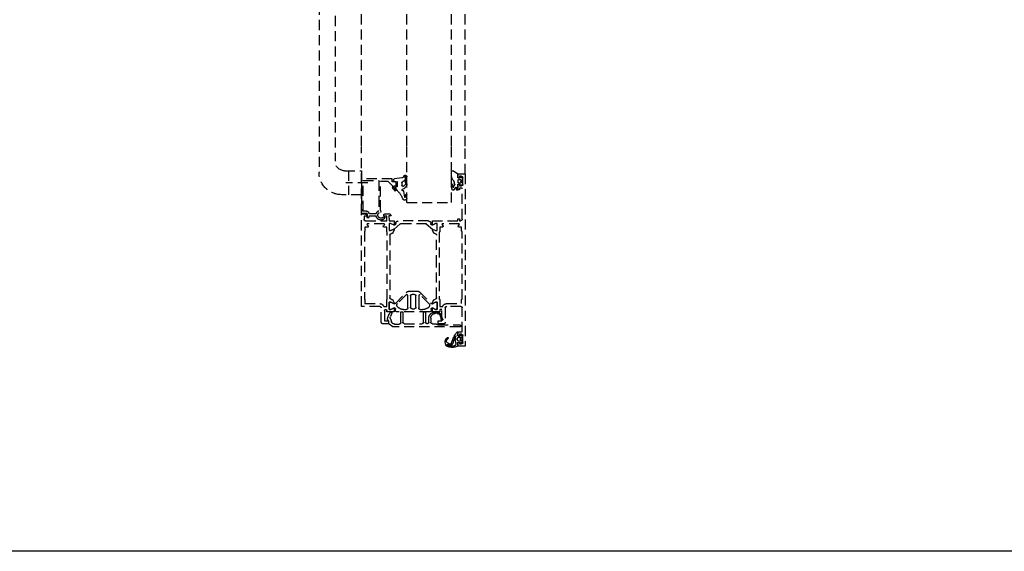
# Model space of a CAD drawing. Units: millimetres. Extents: x 901015 to 903620, y 1149623 to 1151159.
# Drawn here: x 901701 to 902317, y 1149623 to 1149957 of the extents above; entities that cross this region are included whole.
import ezdxf

# ---------------------------------------------------------------- set-up
doc = ezdxf.new("R2010")
doc.units = ezdxf.units.MM
doc.linetypes.add('HIDDEN', pattern=[9.525, 6.35, -3.175])
for name, color, linetype in [('AM_5', 7, 'Continuous'), ('CHAIN_BRACKET', 30, 'Continuous'), ('DUENN', 7, 'Continuous'), ('Flügelkonsole', 30, 'Continuous'), ('GLAS', 7, 'Continuous'), ('PROFILE', 7, 'Continuous')]:
    doc.layers.add(name, color=color, linetype=linetype)

# ---------------------------------------------------------------- blocks, each defined once
blk = doc.blocks.new('fl3 with rail hidden')
at = {"layer": 'AM_5', "color": 8, "linetype": 'HIDDEN'}
for p, q in [((936764.89, 1154032.75), (936764.89, 1154501.49)), ((936773.39, 1154032.75), (936773.39, 1154501.49)), ((936801.39, 1154032.75), (936801.39, 1154501.49)), ((936829.89, 1154032.75), (936829.89, 1154501.49)), ((936764.89, 1154015.25), (936764.89, 1154032.25)), ((936829.89, 1153990.25), (936829.89, 1154032.25))]:
    blk.add_line(p, q, dxfattribs=at)
at = {"layer": 'CHAIN_BRACKET', "color": 8, "linetype": 'HIDDEN'}
for p, q in [((936856.39, 1154302.25), (936856.39, 1154016.25)), ((936846.39, 1154295.25), (936846.39, 1154023.25)), ((936840.39, 1154017.25), (936829.89, 1154017.25)), ((936840.39, 1154017.25), (936840.39, 1154017.25)), ((936825.84, 1154009.75), (936839.64, 1154009.75)), ((936829.89, 1154002.25), (936842.39, 1154002.25))]:
    blk.add_line(p, q, dxfattribs=at)
for centre, radius in [((936840.39, 1154023.25), 6), ((936842.39, 1154016.25), 14)]:
    blk.add_arc(centre, radius, 270, 0, dxfattribs=at)
at = {"layer": 'DUENN', "color": 8, "linetype": 'HIDDEN'}
for p, q in [((936772.12, 1154017.14), (936769.52, 1154015.32)), ((936773.39, 1154014.12), (936773.39, 1154016.49)), ((936767.4, 1154013.38), (936766.72, 1154012.58)), ((936768.79, 1154011.75), (936767.71, 1154011.75)), ((936767.83, 1154012.98), (936767.74, 1154013.31)), ((936769.19, 1154012.75), (936768.12, 1154012.75)), ((936768.79, 1154011.75), (936768.79, 1154011.75)), ((936769.29, 1154010.05), (936769.29, 1154011.25)), ((936769.39, 1154015.07), (936769.39, 1154013.47)), ((936769.39, 1154013.47), (936769.48, 1154013.13)), ((936769.52, 1154015.32), (936769.52, 1154015.32)), ((936771.4, 1154008.63), (936771.7, 1154009.77)), ((936801.39, 1154008.96), (936801.39, 1154013.45)), ((936802.19, 1154009.63), (936802.19, 1154013.5)), ((936802.29, 1154012.85), (936802.29, 1154012.77)), ((936802.49, 1154013.5), (936802.49, 1154013.14)), ((936804.59, 1154012.75), (936809.08, 1154012.21)), ((936807.39, 1154010.15), (936807.39, 1154007.47)), ((936809.35, 1154010.26), (936807.73, 1154010.45)), ((936809.08, 1154012.21), (936809.08, 1154012.21)), ((936809.69, 1154011.43), (936809.69, 1154010.55)), ((936766.72, 1154008.73), (936767.4, 1154007.93)), ((936767.71, 1154009.55), (936768.79, 1154009.55)), ((936767.74, 1154008), (936767.83, 1154008.33)), ((936768.12, 1154008.55), (936769.19, 1154008.55)), ((936769.48, 1154008.18), (936769.39, 1154007.84)), ((936769.39, 1154007.84), (936769.39, 1154005.35)), ((936769.69, 1154005.05), (936769.87, 1154005.05)), ((936770.08, 1154005.14), (936770.3, 1154005.37)), ((936770.39, 1154005.58), (936770.39, 1154006.75)), ((936773.39, 1154008.32), (936773.39, 1154008.43)), ((936802.64, 1154006.5), (936802.38, 1154006.73)), ((936802.64, 1154000.72), (936803.3, 1154004.44)), ((936804.04, 1154005.79), (936802.75, 1154006.42)), ((936803.32, 1154004.52), (936803.37, 1154004.57)), ((936803.58, 1154004.65), (936803.89, 1154004.65)), ((936804.32, 1154005.4), (936804.17, 1154005.68)), ((936804.49, 1154009.65), (936804.49, 1154008.25)), ((936804.49, 1154008.25), (936804.49, 1154008.25)), ((936808.7, 1154006.32), (936807.39, 1154004.79)), ((936807.59, 1154007.18), (936808.59, 1154006.82)), ((936801.39, 1153999.84), (936801.39, 1154001.9)), ((936802.39, 1154001.9), (936802.39, 1154000.84)), ((936766.89, 1153913.11), (936766.89, 1153910.25)), ((936767.58, 1153914.4), (936767.37, 1153914.2)), ((936769.16, 1153912.84), (936767.83, 1153913)), ((936767.96, 1153914.02), (936767.91, 1153914.29)), ((936769.39, 1153913.85), (936768.16, 1153913.85)), ((936769.39, 1153915.95), (936769.39, 1153914.69)), ((936769.41, 1153914.59), (936769.58, 1153914.12)), ((936769.69, 1153911.27), (936769.69, 1153912.24)), ((936771.49, 1153914.13), (936769.93, 1153916.14)), ((936770.98, 1153912.36), (936770.65, 1153913.61)), ((936770.69, 1153909.08), (936770.99, 1153911.18)), ((936770.82, 1153913.69), (936771.04, 1153913.42)), ((936771.36, 1153912.82), (936772.4, 1153909.73)), ((936773.41, 1153909.21), (936772.21, 1153912.81)), ((936767.83, 1153910.51), (936769.16, 1153910.67)), ((936767.88, 1153909.02), (936767.96, 1153909.49)), ((936768.16, 1153909.65), (936769.39, 1153909.65)), ((936769.39, 1153908.82), (936769.39, 1153907.55)), ((936769.58, 1153909.39), (936769.41, 1153908.92)), ((936769.59, 1153907.27), (936771.21, 1153906.68)), ((936774.16, 1153908.01), (936774.71, 1153907.95)), ((936774.35, 1153908.8), (936774.21, 1153908.81)), ((936776.1, 1153909.59), (936775.36, 1153909.08)), ((936775.38, 1153908.12), (936775.72, 1153908.36))]:
    blk.add_line(p, q, dxfattribs=at)
for centre, radius, start, end in [((936772.59, 1154016.49), 0.803, 0.15096, 125.15098), ((936767.49, 1154011.94), 1, 140.00003, 197.69132), ((936763.46, 1154010.65), 3.23, 342.3086, 17.6914), ((936767.55, 1154013.25), 0.2, 14.99994, 139.99996), ((936767.71, 1154011.45), 0.3, 90.00001, 190.64962), ((936767.71, 1154009.85), 0.3, 169.35038, 269.99999), ((936763.46, 1154010.65), 4.03, 349.35049, 10.64951), ((936768.12, 1154013.05), 0.3, 195.00009, 270.00003), ((936768.79, 1154011.25), 0.5, 359.99996, 90.00004), ((936768.79, 1154010.05), 0.5, 269.99996, 0.00004), ((936769.19, 1154013.05), 0.3, 270.00004, 14.99996), ((936769.69, 1154015.07), 0.3, 125, 179.99991), ((936776.53, 1154008.48), 5, 143.58495, 165.00007), ((936768.89, 1154014.12), 4.5, 323.58501, 359.99997), ((936802.39, 1154013.45), 1, 18.21381, 179.99502), ((936802.34, 1154013.5), 0.15, 0, 180), ((936802.19, 1154013.14), 0.3, 289.48626, 0.01499), ((936804.79, 1154012.77), 2.5, 179.99607, 250.55352), ((936804.76, 1154014.24), 1.5, 198.21385, 263.18482), ((936803.69, 1154009.65), 0.8, 0.02827, 70.58572), ((936807.69, 1154010.15), 0.3, 83.14662, 180.00004), ((936808.89, 1154011.43), 0.8, 0, 76.3697), ((936809.39, 1154010.55), 0.3, 263.14662, 0.00004), ((936767.49, 1154009.37), 1, 162.30868, 219.99997), ((936767.55, 1154008.05), 0.2, 220.00004, 345.00006), ((936768.12, 1154008.25), 0.3, 89.99997, 164.99991), ((936769.19, 1154008.25), 0.3, 345.00004, 89.99996), ((936769.69, 1154005.35), 0.3, 179.99996, 270.00004), ((936769.87, 1154005.35), 0.3, 270.00005, 314.99997), ((936770.09, 1154005.58), 0.3, 315.00003, 359.99995), ((936770.59, 1154006.75), 0.2, 41.65853, 180.00001), ((936764.76, 1154001.57), 8, 28.7498, 41.6584), ((936771.69, 1154008.55), 0.3, 165.00008, 212.95939), ((936766.32, 1154004.98), 6.15, 15.5137, 33.73378), ((936772.39, 1154005.75), 0.7, 208.74984, 335.94284), ((936759.81, 1154009.87), 12.85, 345.36008, 354.12893), ((936772.99, 1154008.47), 0.4, 354.42588, 167.25565), ((936744.98, 1154010.67), 28.52, 349.49419, 354.27402), ((936768.39, 1154008.32), 5, 354.27396, 0.00005), ((936804.39, 1154008.96), 3, 180.01251, 228.0126), ((936804.69, 1154009.63), 2.5, 179.98765, 233.95563), ((936802.97, 1154006.87), 0.499, 227.85247, 243.85251), ((936803.69, 1154008.25), 0.8, 233.96235, 359.99421), ((936803.79, 1154004.35), 0.5, 160.42376, 169.90218), ((936803.58, 1154004.36), 0.3, 90.02709, 135.3272), ((936803.89, 1154005.15), 0.5, 270.00075, 30.0007), ((936817.96, 1153994.15), 15, 134.81133, 158.72808), ((936803.91, 1154005.53), 0.299, 30.08678, 64.08678), ((936807.69, 1154007.47), 0.3, 179.99996, 250.00001), ((936808.49, 1154006.54), 0.3, 314.99998, 70.00002), ((936801.89, 1154001.9), 0.5, 0.03163, 180.03163), ((936802.73, 1154000.22), 1.4, 195.80457, 333.40671), ((936802.69, 1154000.83), 0.3, 177.79289, 241.97404), ((936802.34, 1154000.78), 0.3, 314.2384, 349.90264), ((936768.39, 1153913.11), 1.5, 133.00002, 179.99995), ((936767.79, 1153912.7), 0.3, 83.00005, 225.66731), ((936767.72, 1153914.25), 0.2, 10.00005, 132.99996), ((936766.86, 1153911.75), 1.03, 314.33266, 45.66734), ((936768.16, 1153914.05), 0.2, 190.00001, 269.99996), ((936769.09, 1153912.24), 0.6, 0.00002, 83), ((936769.09, 1153911.27), 0.6, 277.00005, 0.00003), ((936769.69, 1153915.95), 0.3, 37.99994, 179.99993), ((936769.69, 1153914.69), 0.3, 180.00039, 200.00047), ((936769.39, 1153914.05), 0.2, 269.99993, 19.99992), ((936770.74, 1153913.63), 0.1, 37.99996, 194.99992), ((936771.29, 1153911.75), 0.5, 138.59043, 221.40957), ((936770.69, 1153912.28), 0.3, 318.59035, 14.99992), ((936770.69, 1153911.23), 0.3, 352.00003, 41.40975), ((936769.46, 1153912.19), 2, 18.52513, 37.99994), ((936771.1, 1153913.83), 0.5, 352.42692, 37.99997), ((936772.09, 1153913.7), 0.5, 172.42711, 209.64713), ((936769.05, 1153911.96), 3, 26.87807, 29.64715), ((936772.17, 1153913.55), 0.5, 206.87813, 244.09816), ((936771.73, 1153912.65), 0.5, 18.52508, 64.09813), ((936775.77, 1153912.37), 0.3, 59.37774, 232.49002), ((936774.06, 1153910.15), 2.5, 10.16065, 52.49003), ((936774.39, 1153910.05), 3, 344.64541, 59.37769), ((936767.29, 1153910.25), 0.4, 180.0001, 193.56974), ((936769.82, 1153910.86), 3, 193.56958, 220.27372), ((936767.79, 1153910.8), 0.3, 134.33273, 276.99999), ((936767.68, 1153909.05), 0.2, 220.27365, 350.00001), ((936768.16, 1153909.45), 0.2, 90.00021, 170.00016), ((936769.39, 1153909.45), 0.2, 340.00008, 90.00007), ((936769.69, 1153908.82), 0.3, 159.99953, 179.99961), ((936769.69, 1153907.55), 0.3, 179.99996, 250.00001), ((936772.18, 1153908.87), 1.5, 172.00002, 267.61439), ((936771.72, 1153908.09), 1.5, 250.00007, 266.29748), ((936772.91, 1153926.56), 20, 266.29751, 273.06378), ((936772.91, 1153926.55), 19.2, 267.6144, 272.94744), ((936777.14, 1153911.31), 5, 198.52518, 213.99145), ((936773.82, 1153909.08), 1, 213.99156, 257.63119), ((936772.94, 1153909.05), 0.5, 352.61755, 18.5251), ((936773.93, 1153908.92), 0.5, 172.61776, 200.94451), ((936773.65, 1153908.82), 0.2, 200.94435, 267.87188), ((936774.68, 1153912.98), 5, 257.63116, 264.10478), ((936773.66, 1153909.12), 0.5, 267.87207, 310.9296), ((936773.93, 1153906.88), 0.5, 48.42236, 92.94743), ((936773.71, 1153911.58), 5, 273.06387, 290.29683), ((936774.18, 1153908.51), 0.3, 84.10482, 130.92964), ((936774.59, 1153907.63), 0.5, 228.42225, 264.93508), ((936774.32, 1153908.5), 0.3, 32.73553, 84.10475), ((936774.57, 1153907.43), 0.3, 264.93512, 298.42562), ((936774.99, 1153908.93), 0.5, 212.73546, 249.22817), ((936774.81, 1153908.95), 1, 264.10479, 304.37769), ((936774.48, 1153907.61), 0.5, 298.4256, 334.93843), ((936774.89, 1153908.65), 0.2, 249.22844, 319.25433), ((936775.38, 1153907.18), 0.5, 110.41324, 154.93831), ((936774.66, 1153908.85), 0.5, 319.25423, 349.99564), ((936775.65, 1153908.67), 0.5, 124.37772, 169.99569), ((936768.51, 1153925.64), 19.2, 290.41323, 291.35746), ((936768.51, 1153925.65), 20, 290.29694, 292.14663), ((936775.69, 1153907.3), 0.5, 66.83228, 111.35735), ((936775.89, 1153908.11), 0.3, 65.20187, 124.37758), ((936776.08, 1153908.22), 0.5, 246.83238, 275.76628), ((936775.81, 1153907.93), 0.5, 357.32061, 65.20203), ((936775.49, 1153908.51), 1.5, 292.1467, 340.94021), ((936775.54, 1153910.42), 1, 304.37767, 10.1607), ((936776.11, 1153907.92), 0.2, 275.76636, 357.32072), ((936758, 1153914.55), 20, 340.9403, 344.64541)]:
    blk.add_arc(centre, radius, start, end, dxfattribs=at)
at = {"layer": 'Flügelkonsole', "color": 8, "linetype": 'HIDDEN'}
for p, q in [((936829.89, 1154017.25), (936829.89, 1154002.25)), ((936837.89, 1154017.25), (936837.89, 1154002.25))]:
    blk.add_line(p, q, dxfattribs=at)
at = {"layer": 'GLAS', "color": 8, "linetype": 'HIDDEN'}
for p, q in [((936773.39, 1153997.25), (936773.39, 1154032.25)), ((936801.39, 1153997.25), (936801.39, 1154032.25)), ((936801.39, 1153997.25), (936773.39, 1153997.25))]:
    blk.add_line(p, q, dxfattribs=at)
at = {"layer": 'PROFILE', "color": 8, "linetype": 'HIDDEN'}
for p, q in [((936769.39, 1154015.25), (936764.89, 1154015.25)), ((936764.89, 1154015.25), (936764.89, 1153907.25)), ((936766.39, 1154008.55), (936766.39, 1154012.95)), ((936767.19, 1154013.75), (936768.39, 1154013.75)), ((936768.39, 1154013.75), (936768.39, 1154012.75)), ((936768.39, 1154012.75), (936769.39, 1154012.75)), ((936769.39, 1154012.75), (936769.39, 1154015.25)), ((936807.99, 1154009.46), (936808.39, 1154010.25)), ((936808.39, 1154010.25), (936810.69, 1154010.25)), ((936813, 1154010.46), (936810.29, 1154007.75)), ((936810.69, 1154010.25), (936810.69, 1154012.25)), ((936810.69, 1154012.25), (936829.89, 1154012.25)), ((936817.99, 1154010.75), (936813.71, 1154010.75)), ((936817.99, 1154001.06), (936817.99, 1154010.75)), ((936828.69, 1154011.05), (936818.99, 1154011.05)), ((936818.99, 1154011.05), (936818.99, 1154001.06)), ((936828.69, 1153991.95), (936828.69, 1154011.05)), ((936829.89, 1154012.25), (936829.89, 1153990.55)), ((936766.69, 1153986.95), (936766.69, 1154006.25)), ((936766.69, 1154006.25), (936768.39, 1154006.25)), ((936768.39, 1154007.75), (936767.19, 1154007.75)), ((936769.39, 1154008.75), (936768.39, 1154008.75)), ((936768.39, 1154008.75), (936768.39, 1154007.75)), ((936768.39, 1154006.25), (936768.39, 1154005.25)), ((936768.39, 1154005.25), (936769.39, 1154005.25)), ((936769.39, 1154005.25), (936769.39, 1154008.75)), ((936808.19, 1154007.75), (936807.96, 1154008.24)), ((936808.01, 1154005.08), (936809.29, 1154006.61)), ((936808.77, 1154004.43), (936808.01, 1154005.08)), ((936809.29, 1154007.75), (936808.19, 1154007.75)), ((936809.82, 1154005.68), (936808.77, 1154004.43)), ((936809.29, 1154006.61), (936809.29, 1154007.75)), ((936810.29, 1154007.75), (936810.29, 1154006.97)), ((936817.99, 1153992.46), (936817.99, 1154001.06)), ((936818.99, 1154001.06), (936818.99, 1153992.22)), ((936817.41, 1153991.45), (936817.99, 1153992.46)), ((936817.85, 1153991.39), (936817.41, 1153991.45)), ((936824.49, 1153990.25), (936825.9, 1153991.66)), ((936826.61, 1153991.95), (936828.69, 1153991.95)), ((936768.39, 1153985.95), (936767.69, 1153985.95)), ((936769.39, 1153987.05), (936768.39, 1153987.05)), ((936768.39, 1153987.05), (936768.39, 1153985.95)), ((936769.39, 1153985.75), (936769.39, 1153987.05)), ((936785.39, 1153985.75), (936769.39, 1153985.75)), ((936785.39, 1153983.2), (936785.39, 1153985.75)), ((936787.89, 1153985.75), (936806.89, 1153985.75)), ((936812.39, 1153985.75), (936809.39, 1153985.75)), ((936809.39, 1153985.75), (936809.39, 1153983.15)), ((936811.74, 1153990.25), (936811.3, 1153989.05)), ((936811.3, 1153989.05), (936812.61, 1153989.05)), ((936814.89, 1153990.25), (936811.74, 1153990.25)), ((936812.61, 1153989.05), (936812.39, 1153985.75)), ((936813.99, 1153985.75), (936813.99, 1153988.75)), ((936813.99, 1153988.75), (936815.89, 1153988.75)), ((936827.19, 1153985.75), (936813.99, 1153985.75)), ((936815.02, 1153988.02), (936815.42, 1153988.43)), ((936815.42, 1153988.43), (936816.25, 1153988.04)), ((936815.89, 1153988.75), (936815.89, 1153989.25)), ((936820.58, 1153990.25), (936824.49, 1153990.25)), ((936820.69, 1153989.05), (936820.59, 1153988.68)), ((936824.99, 1153989.05), (936820.69, 1153989.05)), ((936824.99, 1153987.95), (936824.99, 1153989.05)), ((936826.39, 1153987.95), (936824.99, 1153987.95)), ((936826.58, 1153989.67), (936826.18, 1153989.27)), ((936826.18, 1153989.27), (936826.39, 1153988.75)), ((936826.69, 1153990.75), (936826.19, 1153990.25)), ((936826.19, 1153990.25), (936826.19, 1153988.35)), ((936826.19, 1153988.35), (936826.39, 1153988.35)), ((936826.39, 1153988.75), (936828.19, 1153988.75)), ((936826.39, 1153988.35), (936826.39, 1153987.95)), ((936828.64, 1153990.75), (936826.69, 1153990.75)), ((936829.89, 1153990.25), (936827.99, 1153990.25)), ((936828.19, 1153988.75), (936828.19, 1153986.75)), ((936829.44, 1153990.3), (936828.64, 1153990.75)), ((936829.89, 1153990.55), (936829.44, 1153990.3)), ((936829.89, 1153990.55), (936829.89, 1153990.55)), ((936829.89, 1153932.25), (936829.89, 1153990.25)), ((936766.79, 1153979.15), (936767.09, 1153979.45)), ((936766.79, 1153936.75), (936766.79, 1153979.15)), ((936767.09, 1153979.45), (936767.09, 1153981.95)), ((936767.09, 1153981.95), (936769.04, 1153981.95)), ((936768.38, 1153983.46), (936768.63, 1153984.05)), ((936769.29, 1153982.55), (936768.38, 1153983.46)), ((936768.63, 1153984.05), (936779.25, 1153984.05)), ((936769.04, 1153981.95), (936769.29, 1153982.55)), ((936779.5, 1153983.46), (936778.59, 1153982.55)), ((936778.59, 1153982.55), (936778.84, 1153981.95)), ((936778.84, 1153981.95), (936780.79, 1153981.95)), ((936779.25, 1153984.05), (936779.5, 1153983.46)), ((936780.79, 1153981.95), (936780.79, 1153978.95)), ((936780.79, 1153978.95), (936781.09, 1153978.65)), ((936782.39, 1153979.7), (936782.39, 1153984.2)), ((936782.39, 1153984.2), (936783.39, 1153984.2)), ((936782.39, 1153979.75), (936782.39, 1153984.15)), ((936782.39, 1153984.15), (936783.19, 1153984.15)), ((936783.19, 1153979.75), (936782.39, 1153979.75)), ((936783.39, 1153979.7), (936782.39, 1153979.7)), ((936783.19, 1153984.15), (936785.39, 1153983.15)), ((936785.39, 1153980.73), (936783.19, 1153979.75)), ((936783.39, 1153984.2), (936785.39, 1153983.2)), ((936785.39, 1153980.7), (936783.39, 1153979.7)), ((936784.66, 1153978.44), (936785.39, 1153980.05)), ((936789.28, 1153984.02), (936785.39, 1153980.73)), ((936785.39, 1153980.05), (936785.39, 1153980.7)), ((936786.39, 1153984.15), (936786.39, 1153984.25)), ((936804.85, 1153984.25), (936789.92, 1153984.25)), ((936809.39, 1153980.73), (936805.5, 1153984.02)), ((936808.39, 1153984.25), (936808.39, 1153984.15)), ((936809.39, 1153983.15), (936811.59, 1153984.15)), ((936809.39, 1153983.15), (936811.59, 1153984.15)), ((936811.59, 1153979.75), (936809.39, 1153980.75)), ((936809.39, 1153980.75), (936809.39, 1153980.05)), ((936811.59, 1153979.75), (936809.39, 1153980.73)), ((936809.39, 1153980.05), (936810.12, 1153978.44)), ((936811.59, 1153984.15), (936812.39, 1153984.15)), ((936811.59, 1153984.15), (936812.39, 1153984.15)), ((936812.39, 1153979.75), (936811.59, 1153979.75)), ((936812.39, 1153979.75), (936811.59, 1153979.75)), ((936812.39, 1153984.15), (936812.39, 1153979.75)), ((936812.39, 1153984.15), (936812.39, 1153979.75)), ((936813.69, 1153978.65), (936813.99, 1153978.95)), ((936813.99, 1153978.95), (936813.99, 1153981.95)), ((936813.99, 1153981.95), (936815.94, 1153981.95)), ((936815.28, 1153983.46), (936815.53, 1153984.05)), ((936816.19, 1153982.55), (936815.28, 1153983.46)), ((936815.53, 1153984.05), (936826.15, 1153984.05)), ((936815.94, 1153981.95), (936816.19, 1153982.55)), ((936826.4, 1153983.46), (936825.49, 1153982.55)), ((936825.49, 1153982.55), (936825.74, 1153981.95)), ((936825.74, 1153981.95), (936827.69, 1153981.95)), ((936826.15, 1153984.05), (936826.4, 1153983.46)), ((936827.69, 1153981.95), (936827.69, 1153981.95)), ((936827.69, 1153981.95), (936827.69, 1153979.45)), ((936827.69, 1153979.45), (936827.99, 1153979.15)), ((936827.99, 1153979.15), (936827.99, 1153936.75)), ((936781.09, 1153978.65), (936781.09, 1153957.7)), ((936782.79, 1153958.05), (936782.79, 1153976.86)), ((936783.77, 1153977.86), (936783.77, 1153977.86)), ((936811.99, 1153976.85), (936811.99, 1153976.85)), ((936811.99, 1153976.85), (936811.99, 1153976.85)), ((936811.99, 1153976.85), (936811.99, 1153958.3)), ((936813.69, 1153957.7), (936813.69, 1153978.65)), ((936781.09, 1153957.7), (936781.09, 1153936.75)), ((936782.79, 1153937.65), (936782.79, 1153958.05)), ((936811.99, 1153958.3), (936811.99, 1153937.65)), ((936813.69, 1153936.75), (936813.69, 1153957.7)), ((936767.09, 1153936.45), (936766.79, 1153936.75)), ((936767.09, 1153933.95), (936767.09, 1153936.45)), ((936781.09, 1153936.75), (936780.79, 1153936.45)), ((936780.79, 1153936.45), (936780.79, 1153932.25)), ((936785.39, 1153934.45), (936784.66, 1153936.07)), ((936793.3, 1153941.17), (936786.18, 1153934.05)), ((936787.59, 1153934.04), (936793.14, 1153939.59)), ((936793.14, 1153939.59), (936793.99, 1153939.23)), ((936793.99, 1153939.23), (936793.99, 1153935.24)), ((936797.39, 1153941.75), (936794.72, 1153941.75)), ((936795.69, 1153935.25), (936795.69, 1153938.75)), ((936796.69, 1153939.75), (936796.69, 1153939.75)), ((936796.69, 1153939.75), (936797.39, 1153939.75)), ((936800.06, 1153941.75), (936797.39, 1153941.75)), ((936797.39, 1153939.75), (936798.09, 1153939.75)), ((936799.09, 1153938.75), (936799.09, 1153935.25)), ((936800.79, 1153939.23), (936801.64, 1153939.59)), ((936800.79, 1153935.24), (936800.79, 1153939.23)), ((936808.6, 1153934.05), (936801.48, 1153941.17)), ((936801.64, 1153939.59), (936807.19, 1153934.04)), ((936810.12, 1153936.07), (936809.39, 1153934.45)), ((936813.99, 1153936.45), (936813.69, 1153936.75)), ((936813.99, 1153932.25), (936813.99, 1153936.45)), ((936827.99, 1153936.75), (936827.69, 1153936.45)), ((936827.69, 1153936.45), (936827.69, 1153933.95)), ((936766.69, 1153916.25), (936766.69, 1153931.25)), ((936776.39, 1153933.95), (936767.09, 1153933.95)), ((936767.69, 1153932.25), (936776.39, 1153932.25)), ((936777.39, 1153931.25), (936777.39, 1153922.25)), ((936778.92, 1153932.25), (936778.77, 1153932.52)), ((936780.79, 1153932.25), (936778.92, 1153932.25)), ((936779.39, 1153923.25), (936779.39, 1153930.25)), ((936779.39, 1153930.25), (936780.79, 1153930.25)), ((936780.79, 1153930.25), (936780.79, 1153928.75)), ((936783.39, 1153934.8), (936782.39, 1153934.8)), ((936782.39, 1153934.8), (936782.39, 1153930.3)), ((936782.39, 1153930.3), (936782.39, 1153934.8)), ((936782.39, 1153934.8), (936783.39, 1153934.8)), ((936782.39, 1153930.3), (936783.39, 1153930.3)), ((936783.39, 1153930.3), (936782.39, 1153930.3)), ((936785.39, 1153933.8), (936783.39, 1153934.8)), ((936783.39, 1153934.8), (936785.39, 1153933.8)), ((936783.39, 1153930.3), (936785.39, 1153931.31)), ((936785.39, 1153931.3), (936783.39, 1153930.3)), ((936785.39, 1153933.8), (936785.39, 1153934.45)), ((936785.39, 1153933.75), (936785.39, 1153933.8)), ((936785.48, 1153933.75), (936785.39, 1153933.75)), ((936785.39, 1153931.31), (936785.39, 1153931.35)), ((936785.39, 1153931.35), (936785.39, 1153931.35)), ((936785.39, 1153931.35), (936785.39, 1153931.35)), ((936785.39, 1153931.35), (936785.39, 1153931.35)), ((936785.39, 1153928.75), (936785.39, 1153931.3)), ((936786.19, 1153930.55), (936786.19, 1153929.75)), ((936788.17, 1153931.42), (936787.68, 1153931.83)), ((936792.99, 1153930.25), (936791.38, 1153930.25)), ((936791.38, 1153930.25), (936791.38, 1153930.25)), ((936793.99, 1153935.24), (936793.99, 1153931.25)), ((936795.69, 1153931.75), (936795.69, 1153935.25)), ((936798.09, 1153930.75), (936796.69, 1153930.75)), ((936799.09, 1153935.25), (936799.09, 1153931.75)), ((936800.79, 1153931.25), (936800.79, 1153935.24)), ((936803.4, 1153930.25), (936801.79, 1153930.25)), ((936807.09, 1153931.83), (936806.61, 1153931.42)), ((936806.61, 1153931.42), (936806.61, 1153931.42)), ((936808.59, 1153929.75), (936808.59, 1153930.55)), ((936809.39, 1153933.75), (936809.3, 1153933.75)), ((936811.39, 1153934.8), (936809.39, 1153933.8)), ((936809.39, 1153933.8), (936811.39, 1153934.8)), ((936809.39, 1153934.45), (936809.39, 1153933.8)), ((936809.39, 1153933.8), (936809.39, 1153933.75)), ((936809.39, 1153931.35), (936809.39, 1153931.35)), ((936809.39, 1153931.35), (936809.39, 1153931.31)), ((936809.39, 1153931.31), (936811.39, 1153930.3)), ((936811.39, 1153930.3), (936809.39, 1153931.3)), ((936809.39, 1153931.3), (936809.39, 1153928.75)), ((936812.39, 1153934.8), (936811.39, 1153934.8)), ((936811.39, 1153934.8), (936812.39, 1153934.8)), ((936811.39, 1153930.3), (936812.39, 1153930.3)), ((936812.39, 1153930.3), (936811.39, 1153930.3)), ((936812.39, 1153930.3), (936812.39, 1153934.8)), ((936812.39, 1153934.8), (936812.39, 1153930.3)), ((936815.86, 1153932.25), (936813.99, 1153932.25)), ((936814.69, 1153930.25), (936814.69, 1153930.25)), ((936816, 1153932.52), (936815.86, 1153932.25)), ((936817.39, 1153922.25), (936817.39, 1153931.25)), ((936827.69, 1153933.95), (936818.39, 1153933.95)), ((936818.39, 1153932.25), (936829.89, 1153932.25)), ((936780.79, 1153928.75), (936785.39, 1153928.75)), ((936783.35, 1153928.67), (936782.18, 1153928.57)), ((936782.39, 1153927.87), (936783.38, 1153927.88)), ((936786.4, 1153924.88), (936786.4, 1153922.38)), ((936787.19, 1153928.75), (936807.59, 1153928.75)), ((936787.7, 1153922.38), (936787.7, 1153924.68)), ((936789.7, 1153928.58), (936789.7, 1153922.38)), ((936790.6, 1153928.88), (936790, 1153928.88)), ((936790.9, 1153922.38), (936790.9, 1153928.58)), ((936803.9, 1153928.58), (936803.9, 1153922.38)), ((936804.8, 1153928.88), (936804.2, 1153928.88)), ((936805.1, 1153922.18), (936805.1, 1153928.58)), ((936809.39, 1153928.75), (936813.99, 1153928.75)), ((936810.83, 1153928.01), (936811.64, 1153925.79)), ((936811.65, 1153924.45), (936810.99, 1153922.53)), ((936812.7, 1153922.68), (936813.4, 1153923.88)), ((936813.99, 1153928.75), (936813.99, 1153929.55)), ((936815.39, 1153929.55), (936815.39, 1153923.25)), ((936767.7, 1153920.08), (936767.7, 1153919.88)), ((936781.89, 1153920.58), (936768.2, 1153920.58)), ((936768.2, 1153919.38), (936809.97, 1153919.38)), ((936778.39, 1153921.25), (936781.89, 1153921.25)), ((936781.89, 1153923.25), (936779.39, 1153923.25)), ((936781.89, 1153921.25), (936781.89, 1153923.25)), ((936782.81, 1153921.09), (936782.6, 1153920.88)), ((936785.4, 1153921.38), (936783.52, 1153921.38)), ((936802.9, 1153921.38), (936791.9, 1153921.38)), ((936809.1, 1153921.18), (936806.1, 1153921.18)), ((936810.26, 1153919.47), (936812.49, 1153921.03)), ((936812.7, 1153921.44), (936812.7, 1153922.68)), ((936815.39, 1153923.25), (936812.89, 1153923.25)), ((936812.89, 1153923.25), (936812.89, 1153921.25)), ((936812.89, 1153921.25), (936816.39, 1153921.25)), ((936766.39, 1153909.55), (936766.39, 1153913.95)), ((936769.39, 1153916.25), (936766.69, 1153916.25)), ((936767.19, 1153914.75), (936768.39, 1153914.75)), ((936768.39, 1153914.75), (936768.39, 1153913.75)), ((936768.39, 1153913.75), (936769.39, 1153913.75)), ((936769.39, 1153913.75), (936769.39, 1153916.25)), ((936764.89, 1153907.25), (936769.39, 1153907.25)), ((936768.39, 1153908.75), (936767.19, 1153908.75)), ((936769.39, 1153909.75), (936768.39, 1153909.75)), ((936768.39, 1153909.75), (936768.39, 1153908.75)), ((936769.39, 1153907.25), (936769.39, 1153909.75))]:
    blk.add_line(p, q, dxfattribs=at)
for centre, radius, start, end in [((936767.19, 1154012.95), 0.8, 89.99996, 180.00004), ((936813.7, 1154009.75), 1, 89.4375, 134.99998), ((936767.19, 1154008.55), 0.8, 179.99996, 270.00004), ((936807.18, 1154008.87), 1, 321.11386, 36.10456), ((936808.29, 1154006.97), 2, 320.00001, 0.00002), ((936817.59, 1153989.45), 1.95, 226.592, 82.33776), ((936817.59, 1153989.45), 3.1, 14.95521, 63.15284), ((936826.61, 1153990.95), 1, 90.00009, 135.00001), ((936767.69, 1153986.95), 1, 179.99996, 270.00004), ((936787.89, 1153984.25), 1.5, 89.99996, 180.00004), ((936806.89, 1153984.25), 1.5, 359.99996, 90.00004), ((936814.89, 1153989.25), 1, 359.99996, 90.00004), ((936817.71, 1153989.35), 3, 206.33108, 267.71014), ((936817.59, 1153989.45), 3.1, 269.99997, 345.52252), ((936827.99, 1153988.25), 2, 90.00007, 134.99999), ((936827.19, 1153986.75), 1, 269.99996, 0.00004), ((936785.39, 1153984.15), 1, 269.99996, 0.00004), ((936789.92, 1153983.25), 1, 90.00005, 130.00005), ((936804.85, 1153983.25), 1, 49.99995, 89.99995), ((936809.39, 1153984.15), 1, 179.99996, 270.00004), ((936783.79, 1153976.86), 1, 91.25807, 180.00002), ((936783.75, 1153978.85), 1, 271.25809, 335.55607), ((936811.03, 1153978.85), 1, 204.44391, 268.69597), ((936810.99, 1153976.86), 1, 359.90819, 88.69593), ((936783.79, 1153937.65), 1, 179.99998, 268.74193), ((936783.75, 1153935.65), 1, 24.44393, 88.74191), ((936794.72, 1153939.75), 2, 90.00007, 134.99999), ((936796.69, 1153938.75), 1, 89.99996, 180.00004), ((936798.09, 1153938.75), 1, 359.99996, 90.00004), ((936800.06, 1153939.75), 2, 45.00003, 89.99995), ((936811.03, 1153935.65), 1, 91.25809, 155.55607), ((936810.99, 1153937.65), 1, 271.2581, 0.00005), ((936767.69, 1153931.25), 1, 89.99996, 180.00004), ((936776.39, 1153931.25), 2.7, 27.95314, 90.00006), ((936776.39, 1153931.25), 1, 359.99996, 90.00004), ((936785.39, 1153930.55), 0.8, 359.99996, 90.00004), ((936785.48, 1153934.75), 1, 270.00002, 314.99994), ((936787.19, 1153929.75), 1, 179.99996, 270.00004), ((936788.65, 1153932.98), 1.5, 134.99994, 230.00003), ((936791.38, 1153935.25), 5, 230.00001, 270.00001), ((936792.99, 1153931.25), 1, 269.99996, 0.00004), ((936796.69, 1153931.75), 1, 179.99996, 270.00004), ((936798.09, 1153931.75), 1, 269.99996, 0.00004), ((936801.79, 1153931.25), 1, 179.99996, 270.00004), ((936803.4, 1153935.25), 5, 269.99999, 309.99999), ((936806.13, 1153932.98), 1.5, 309.99995, 45.00004), ((936807.59, 1153929.75), 1, 269.99996, 0.00004), ((936809.39, 1153930.55), 0.8, 89.99996, 180.00004), ((936809.3, 1153934.75), 1, 225.00006, 269.99998), ((936814.69, 1153929.55), 0.7, 89.99996, 180.00004), ((936814.69, 1153929.55), 0.7, 359.99996, 90.00004), ((936818.39, 1153931.25), 2.7, 89.99995, 152.04687), ((936818.39, 1153931.25), 1, 89.99996, 180.00004), ((936779.4, 1153923.98), 0.5, 124.63438, 352.12475), ((936778.83, 1153924.81), 0.5, 304.63443, 348.35096), ((936789.8, 1153922.54), 10.7, 154.4963, 168.35093), ((936789.8, 1153922.54), 10, 154.49627, 172.1248), ((936782.4, 1153926.07), 2.5, 95, 154.49631), ((936782.4, 1153926.07), 1.8, 90.46087, 154.49636), ((936783.7, 1153924.68), 4, 359.99995, 95.00004), ((936783.4, 1153924.88), 3, 359.99996, 90.46093), ((936790, 1153928.58), 0.3, 89.99996, 180.00004), ((936790.6, 1153928.58), 0.3, 359.99996, 90.00004), ((936804.2, 1153928.58), 0.3, 89.99996, 180.00004), ((936804.8, 1153928.58), 0.3, 359.99996, 90.00004), ((936811.3, 1153928.18), 0.5, 36.56552, 200.00003), ((936809.76, 1153925.1), 2, 341.00005, 19.99996), ((936803.67, 1153922.52), 10, 11.02601, 36.56558), ((936812.7, 1153924.28), 0.8, 329.99999, 11.02607), ((936768.2, 1153920.08), 0.5, 89.99996, 180.00004), ((936768.2, 1153919.88), 0.5, 179.99996, 270.00004), ((936778.39, 1153922.25), 1, 179.99996, 270.00004), ((936781.89, 1153921.58), 1, 270.00009, 315.00001), ((936783.52, 1153920.38), 1, 90.00002, 134.99994), ((936785.4, 1153922.38), 1, 269.99996, 0.00004), ((936788.7, 1153922.38), 1, 180, 0), ((936791.9, 1153922.38), 1, 179.99996, 270.00004), ((936802.9, 1153922.38), 1, 269.99996, 0.00004), ((936806.1, 1153922.18), 1, 179.99996, 270.00004), ((936809.1, 1153923.18), 2, 269.99996, 341.00006), ((936809.97, 1153919.88), 0.5, 269.99999, 305.00005), ((936812.2, 1153921.44), 0.5, 305.00002, 359.99993), ((936816.39, 1153922.25), 1, 269.99996, 0.00004), ((936767.19, 1153913.95), 0.8, 89.99996, 180.00004), ((936767.19, 1153909.55), 0.8, 179.99996, 270.00004)]:
    blk.add_arc(centre, radius, start, end, dxfattribs=at)

msp = doc.modelspace()

# ---------------------------------------------------------------- linework, layer by layer
msp.add_lwpolyline([(903619.79, 1149623.45), (901014.81, 1149623.45), (901014.81, 1151159.39), (903619.79, 1151159.39)], close=True)

# ---------------------------------------------------------------- block references
at = {"xscale": -1}
msp.add_blockref('fl3 with rail hidden', (1838744.56, -4155.26), dxfattribs=at)

doc.saveas('drawing.dxf')
